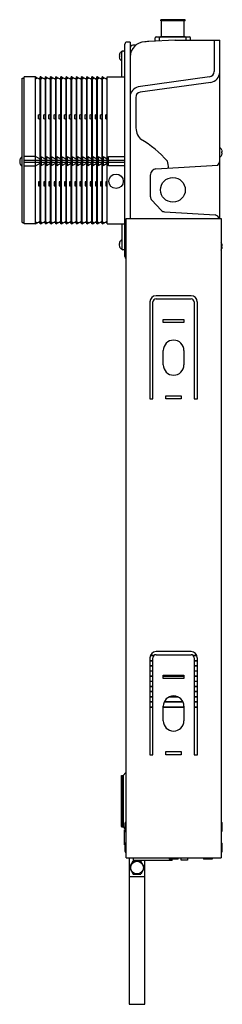
# Model space of a CAD drawing. Extents: x 3571.8 to 3579.5, y 151.1 to 188.7.
import ezdxf

# ---------------------------------------------------------------- set-up
doc = ezdxf.new("R2010")
doc.units = 0
doc.header["$LTSCALE"] = 0.64311
doc.layers.get('0').update_dxf_attribs({"color": 255, "linetype": 'CONTINUOUS'})
doc.layers.get('DEFPOINTS').update_dxf_attribs({"linetype": 'CONTINUOUS'})
doc.styles.get("Standard").update_dxf_attribs({"font": 'txt', "width": 0.8})

msp = doc.modelspace()

# ---------------------------------------------------------------- linework, layer by layer
for p, q in [((3578.12, 188.732), (3577.191, 188.732)), ((3577.191, 188.693), (3577.191, 188.732)), ((3578.12, 188.693), (3577.191, 188.693)), ((3577.222, 188.083), (3577.222, 188.693)), ((3578.089, 188.083), (3578.089, 188.693)), ((3578.12, 188.693), (3578.12, 188.732)), ((3577.738, 187.957), (3576.739, 187.904)), ((3576.98, 187.917), (3576.98, 188.043)), ((3577.02, 188.083), (3578.291, 188.083)), ((3577.144, 187.925), (3577.144, 188.043)), ((3578.128, 188.083), (3577.183, 188.083)), ((3577.734, 187.957), (3579.447, 187.957)), ((3578.167, 187.957), (3578.167, 188.043)), ((3578.331, 187.957), (3578.331, 188.043)), ((3579.23, 187.957), (3579.23, 186.749)), ((3579.447, 181.146), (3579.447, 187.957)), ((3575.825, 179.688), (3575.825, 187.8)), ((3576.022, 187.879), (3575.904, 187.879)), ((3576.022, 187.879), (3576.022, 181.146)), ((3576.25, 187.764), (3576.134, 187.757)), ((3576.637, 187.89), (3576.582, 187.887)), ((3575.625, 187.359), (3575.625, 187.319)), ((3575.707, 187.516), (3575.699, 187.516)), ((3575.707, 186.553), (3575.707, 187.516)), ((3575.785, 187.536), (3575.746, 187.536)), ((3575.707, 187.162), (3575.699, 187.162)), ((3571.907, 180.988), (3571.907, 186.5)), ((3571.907, 186.5), (3571.986, 186.5)), ((3571.986, 180.935), (3571.986, 186.553)), ((3572.419, 186.553), (3571.986, 186.553)), ((3572.419, 180.935), (3572.419, 186.553)), ((3572.419, 186.553), (3572.596, 186.452)), ((3572.419, 186.474), (3572.488, 186.514)), ((3572.536, 186.487), (3572.596, 186.486)), ((3572.596, 180.935), (3572.596, 186.553)), ((3572.616, 186.553), (3572.596, 186.553)), ((3572.596, 186.474), (3572.616, 186.474)), ((3572.616, 180.935), (3572.616, 186.553)), ((3572.616, 186.553), (3572.793, 186.452)), ((3572.616, 186.474), (3572.685, 186.514)), ((3572.733, 186.487), (3572.793, 186.486)), ((3572.793, 180.935), (3572.793, 186.553)), ((3572.813, 186.553), (3572.793, 186.553)), ((3572.793, 186.474), (3572.813, 186.474)), ((3572.813, 180.935), (3572.813, 186.553)), ((3572.813, 186.553), (3572.99, 186.452)), ((3572.813, 186.474), (3572.882, 186.514)), ((3572.93, 186.487), (3572.99, 186.486)), ((3572.99, 180.935), (3572.99, 186.553)), ((3573.01, 186.553), (3572.99, 186.553)), ((3572.99, 186.474), (3573.01, 186.474)), ((3573.01, 180.935), (3573.01, 186.553)), ((3573.01, 186.553), (3573.187, 186.452)), ((3573.01, 186.474), (3573.079, 186.514)), ((3573.126, 186.487), (3573.187, 186.486)), ((3573.187, 180.935), (3573.187, 186.553)), ((3573.207, 186.553), (3573.187, 186.553)), ((3573.187, 186.474), (3573.207, 186.474)), ((3573.207, 180.935), (3573.207, 186.553)), ((3573.207, 186.553), (3573.384, 186.452)), ((3573.207, 186.474), (3573.276, 186.514)), ((3573.323, 186.487), (3573.384, 186.486)), ((3573.384, 180.935), (3573.384, 186.553)), ((3573.404, 186.553), (3573.384, 186.553)), ((3573.384, 186.474), (3573.404, 186.474)), ((3573.404, 180.935), (3573.404, 186.553)), ((3573.404, 186.553), (3573.581, 186.452)), ((3573.404, 186.474), (3573.473, 186.514)), ((3573.52, 186.487), (3573.581, 186.486)), ((3573.581, 180.935), (3573.581, 186.553)), ((3573.6, 186.553), (3573.581, 186.553)), ((3573.581, 186.474), (3573.6, 186.474)), ((3573.6, 180.935), (3573.6, 186.553)), ((3573.6, 186.553), (3573.778, 186.452)), ((3573.6, 186.474), (3573.669, 186.514)), ((3573.717, 186.487), (3573.778, 186.486)), ((3573.778, 180.935), (3573.778, 186.553)), ((3573.797, 186.553), (3573.778, 186.553)), ((3573.778, 186.474), (3573.797, 186.474)), ((3573.797, 180.935), (3573.797, 186.553)), ((3573.797, 186.553), (3573.974, 186.452)), ((3573.797, 186.474), (3573.866, 186.514)), ((3573.914, 186.487), (3573.974, 186.486)), ((3573.974, 180.935), (3573.974, 186.553)), ((3573.994, 186.553), (3573.974, 186.553)), ((3573.974, 186.474), (3573.994, 186.474)), ((3573.994, 180.935), (3573.994, 186.553)), ((3573.994, 186.553), (3574.171, 186.452)), ((3573.994, 186.474), (3574.063, 186.514)), ((3574.111, 186.487), (3574.171, 186.486)), ((3574.171, 180.935), (3574.171, 186.553)), ((3574.191, 186.553), (3574.171, 186.553)), ((3574.171, 186.474), (3574.191, 186.474)), ((3574.191, 180.935), (3574.191, 186.553)), ((3574.191, 186.553), (3574.368, 186.452)), ((3574.191, 186.474), (3574.26, 186.514)), ((3574.307, 186.487), (3574.368, 186.486)), ((3574.368, 180.935), (3574.368, 186.553)), ((3574.388, 186.553), (3574.368, 186.553)), ((3574.368, 186.474), (3574.388, 186.474)), ((3574.388, 180.935), (3574.388, 186.553)), ((3574.388, 186.553), (3574.565, 186.452)), ((3574.388, 186.474), (3574.457, 186.514)), ((3574.504, 186.487), (3574.565, 186.486)), ((3574.565, 180.935), (3574.565, 186.553)), ((3574.585, 186.553), (3574.565, 186.553)), ((3574.565, 186.474), (3574.585, 186.474)), ((3574.585, 180.935), (3574.585, 186.553)), ((3574.585, 186.553), (3574.762, 186.452)), ((3574.585, 186.474), (3574.654, 186.514)), ((3574.701, 186.487), (3574.762, 186.486)), ((3574.762, 180.935), (3574.762, 186.553)), ((3574.781, 186.553), (3574.762, 186.553)), ((3574.762, 186.474), (3574.781, 186.474)), ((3574.781, 180.935), (3574.781, 186.553)), ((3574.781, 186.553), (3574.959, 186.452)), ((3574.781, 186.474), (3574.851, 186.514)), ((3574.898, 186.487), (3574.959, 186.486)), ((3574.959, 180.935), (3574.959, 186.553)), ((3574.978, 186.553), (3574.959, 186.553)), ((3574.959, 186.474), (3574.978, 186.474)), ((3574.978, 180.935), (3574.978, 186.553)), ((3574.978, 186.553), (3575.156, 186.452)), ((3574.978, 186.474), (3575.047, 186.514)), ((3575.095, 186.487), (3575.156, 186.486)), ((3575.156, 180.935), (3575.156, 186.553)), ((3575.156, 186.553), (3575.825, 186.553)), ((3579.048, 186.553), (3576.336, 186.17)), ((3579.098, 186.34), (3576.408, 185.963)), ((3576.238, 185.768), (3576.238, 184.668)), ((3572.536, 185.102), (3572.596, 185.125)), ((3572.536, 184.947), (3572.536, 185.102)), ((3572.596, 184.924), (3572.536, 184.947)), ((3572.733, 185.102), (3572.793, 185.125)), ((3572.733, 184.947), (3572.733, 185.102)), ((3572.793, 184.924), (3572.733, 184.947)), ((3572.93, 185.102), (3572.99, 185.125)), ((3572.93, 184.947), (3572.93, 185.102)), ((3572.99, 184.924), (3572.93, 184.947)), ((3573.127, 185.102), (3573.187, 185.125)), ((3573.127, 184.947), (3573.127, 185.102)), ((3573.187, 184.924), (3573.127, 184.947)), ((3573.323, 185.102), (3573.384, 185.125)), ((3573.323, 184.947), (3573.323, 185.102)), ((3573.384, 184.924), (3573.323, 184.947)), ((3573.52, 185.102), (3573.581, 185.125)), ((3573.52, 184.947), (3573.52, 185.102)), ((3573.581, 184.924), (3573.52, 184.947)), ((3573.717, 185.102), (3573.778, 185.125)), ((3573.717, 184.947), (3573.717, 185.102)), ((3573.778, 184.924), (3573.717, 184.947)), ((3573.914, 185.102), (3573.974, 185.125)), ((3573.914, 184.947), (3573.914, 185.102)), ((3573.974, 184.924), (3573.914, 184.947)), ((3574.111, 185.102), (3574.171, 185.125)), ((3574.111, 184.947), (3574.111, 185.102)), ((3574.171, 184.924), (3574.111, 184.947)), ((3574.308, 185.102), (3574.368, 185.125)), ((3574.308, 184.947), (3574.308, 185.102)), ((3574.368, 184.924), (3574.308, 184.947)), ((3574.504, 185.102), (3574.565, 185.125)), ((3574.504, 184.947), (3574.504, 185.102)), ((3574.565, 184.924), (3574.504, 184.947)), ((3574.701, 185.102), (3574.762, 185.125)), ((3574.701, 184.947), (3574.701, 185.102)), ((3574.762, 184.924), (3574.701, 184.947)), ((3574.898, 185.102), (3574.959, 185.125)), ((3574.898, 184.947), (3574.898, 185.102)), ((3574.959, 184.924), (3574.898, 184.947)), ((3575.095, 185.102), (3575.156, 185.125)), ((3575.095, 184.947), (3575.095, 185.102)), ((3575.156, 184.924), (3575.095, 184.947)), ((3579.447, 183.843), (3579.455, 183.843)), ((3571.907, 183.496), (3571.9, 183.496)), ((3572.419, 183.506), (3571.986, 183.506)), ((3572.596, 183.405), (3572.419, 183.506)), ((3572.793, 183.405), (3572.636, 183.495)), ((3572.636, 183.495), (3572.636, 183.166)), ((3572.99, 183.405), (3572.833, 183.495)), ((3572.833, 183.495), (3572.833, 183.166)), ((3573.187, 183.405), (3573.03, 183.495)), ((3573.03, 183.495), (3573.03, 183.166)), ((3573.384, 183.405), (3573.226, 183.495)), ((3573.226, 183.495), (3573.226, 183.166)), ((3573.581, 183.405), (3573.423, 183.495)), ((3573.423, 183.495), (3573.423, 183.166)), ((3573.778, 183.405), (3573.62, 183.495)), ((3573.62, 183.495), (3573.62, 183.166)), ((3573.974, 183.405), (3573.817, 183.495)), ((3573.817, 183.495), (3573.817, 183.166)), ((3574.171, 183.405), (3574.014, 183.495)), ((3574.014, 183.495), (3574.014, 183.166)), ((3574.368, 183.405), (3574.211, 183.495)), ((3574.211, 183.495), (3574.211, 183.166)), ((3574.565, 183.405), (3574.407, 183.495)), ((3574.407, 183.495), (3574.407, 183.166)), ((3574.762, 183.405), (3574.604, 183.495)), ((3574.604, 183.495), (3574.604, 183.166)), ((3574.959, 183.405), (3574.801, 183.495)), ((3574.801, 183.495), (3574.801, 183.166)), ((3575.156, 183.405), (3574.998, 183.495)), ((3574.998, 183.495), (3574.998, 183.166)), ((3575.195, 183.155), (3575.195, 183.506)), ((3575.195, 183.506), (3575.825, 183.506)), ((3579.447, 183.488), (3579.455, 183.488)), ((3579.528, 183.646), (3579.528, 183.685)), ((3571.826, 183.299), (3571.826, 183.338)), ((3571.907, 183.142), (3571.9, 183.142)), ((3571.986, 183.37), (3572.419, 183.37)), ((3571.986, 183.291), (3572.419, 183.291)), ((3571.986, 183.155), (3572.419, 183.155)), ((3572.419, 183.37), (3572.596, 183.37)), ((3572.419, 183.291), (3572.596, 183.291)), ((3572.419, 183.155), (3572.596, 183.256)), ((3572.636, 183.37), (3572.793, 183.37)), ((3572.636, 183.291), (3572.793, 183.291)), ((3572.636, 183.166), (3572.793, 183.256)), ((3572.833, 183.37), (3572.99, 183.37)), ((3572.833, 183.291), (3572.99, 183.291)), ((3572.833, 183.166), (3572.99, 183.256)), ((3573.03, 183.37), (3573.187, 183.37)), ((3573.03, 183.291), (3573.187, 183.291)), ((3573.03, 183.166), (3573.187, 183.256)), ((3573.226, 183.37), (3573.384, 183.37)), ((3573.226, 183.291), (3573.384, 183.291)), ((3573.226, 183.166), (3573.384, 183.256)), ((3573.423, 183.37), (3573.581, 183.37)), ((3573.423, 183.291), (3573.581, 183.291)), ((3573.423, 183.166), (3573.581, 183.256)), ((3573.62, 183.37), (3573.778, 183.37)), ((3573.62, 183.291), (3573.778, 183.291)), ((3573.62, 183.166), (3573.778, 183.256)), ((3573.817, 183.37), (3573.974, 183.37)), ((3573.817, 183.291), (3573.974, 183.291)), ((3573.817, 183.166), (3573.974, 183.256)), ((3574.014, 183.37), (3574.171, 183.37)), ((3574.014, 183.291), (3574.171, 183.291)), ((3574.014, 183.166), (3574.171, 183.256)), ((3574.211, 183.37), (3574.368, 183.37)), ((3574.211, 183.291), (3574.368, 183.291)), ((3574.211, 183.166), (3574.368, 183.256)), ((3574.407, 183.37), (3574.565, 183.37)), ((3574.407, 183.291), (3574.565, 183.291)), ((3574.407, 183.166), (3574.565, 183.256)), ((3574.604, 183.37), (3574.762, 183.37)), ((3574.604, 183.291), (3574.762, 183.291)), ((3574.604, 183.166), (3574.762, 183.256)), ((3574.801, 183.37), (3574.959, 183.37)), ((3574.801, 183.291), (3574.959, 183.291)), ((3574.801, 183.166), (3574.959, 183.256)), ((3574.998, 183.37), (3575.156, 183.37)), ((3574.998, 183.291), (3575.156, 183.291)), ((3574.998, 183.166), (3575.156, 183.256)), ((3575.195, 183.37), (3575.825, 183.37)), ((3575.195, 183.291), (3575.825, 183.291)), ((3575.825, 183.155), (3575.195, 183.155)), ((3577.011, 183.038), (3579.369, 183.183)), ((3576.802, 181.972), (3576.802, 182.816)), ((3572.596, 182.564), (3572.536, 182.541)), ((3572.536, 182.541), (3572.536, 182.386)), ((3572.536, 182.386), (3572.596, 182.363)), ((3572.793, 182.564), (3572.733, 182.541)), ((3572.733, 182.541), (3572.733, 182.386)), ((3572.733, 182.386), (3572.793, 182.363)), ((3572.99, 182.564), (3572.93, 182.541)), ((3572.93, 182.541), (3572.93, 182.386)), ((3572.93, 182.386), (3572.99, 182.363)), ((3573.187, 182.564), (3573.127, 182.541)), ((3573.127, 182.541), (3573.127, 182.386)), ((3573.127, 182.386), (3573.187, 182.363)), ((3573.384, 182.564), (3573.323, 182.541)), ((3573.323, 182.541), (3573.323, 182.386)), ((3573.323, 182.386), (3573.384, 182.363)), ((3573.581, 182.564), (3573.52, 182.541)), ((3573.52, 182.541), (3573.52, 182.386)), ((3573.52, 182.386), (3573.581, 182.363)), ((3573.778, 182.564), (3573.717, 182.541)), ((3573.717, 182.541), (3573.717, 182.386)), ((3573.717, 182.386), (3573.778, 182.363)), ((3573.974, 182.564), (3573.914, 182.541)), ((3573.914, 182.541), (3573.914, 182.386)), ((3573.914, 182.386), (3573.974, 182.363)), ((3574.171, 182.564), (3574.111, 182.541)), ((3574.111, 182.541), (3574.111, 182.386)), ((3574.111, 182.386), (3574.171, 182.363)), ((3574.368, 182.564), (3574.308, 182.541)), ((3574.308, 182.541), (3574.308, 182.386)), ((3574.308, 182.386), (3574.368, 182.363)), ((3574.565, 182.564), (3574.504, 182.541)), ((3574.504, 182.541), (3574.504, 182.386)), ((3574.504, 182.386), (3574.565, 182.363)), ((3574.762, 182.564), (3574.701, 182.541)), ((3574.701, 182.541), (3574.701, 182.386)), ((3574.701, 182.386), (3574.762, 182.363)), ((3574.959, 182.564), (3574.898, 182.541)), ((3574.898, 182.541), (3574.898, 182.386)), ((3574.898, 182.386), (3574.959, 182.363)), ((3575.156, 182.564), (3575.095, 182.541)), ((3575.095, 182.541), (3575.095, 182.386)), ((3575.095, 182.386), (3575.156, 182.363)), ((3577.211, 181.459), (3576.851, 181.846)), ((3577.338, 181.398), (3579.27, 181.282)), ((3571.907, 180.988), (3571.986, 180.988)), ((3572.419, 180.935), (3571.986, 180.935)), ((3572.419, 180.935), (3572.596, 181.036)), ((3572.419, 181.014), (3572.488, 180.974)), ((3572.536, 181.002), (3572.596, 181.002)), ((3572.596, 181.014), (3572.616, 181.014)), ((3572.616, 180.935), (3572.596, 180.935)), ((3572.616, 180.935), (3572.793, 181.036)), ((3572.616, 181.014), (3572.685, 180.974)), ((3572.733, 181.002), (3572.793, 181.002)), ((3572.793, 181.014), (3572.813, 181.014)), ((3572.813, 180.935), (3572.793, 180.935)), ((3572.813, 180.935), (3572.99, 181.036)), ((3572.813, 181.014), (3572.882, 180.974)), ((3572.93, 181.002), (3572.99, 181.002)), ((3572.99, 181.014), (3573.01, 181.014)), ((3573.01, 180.935), (3572.99, 180.935)), ((3573.01, 180.935), (3573.187, 181.036)), ((3573.01, 181.014), (3573.079, 180.974)), ((3573.126, 181.002), (3573.187, 181.002)), ((3573.187, 181.014), (3573.207, 181.014)), ((3573.207, 180.935), (3573.187, 180.935)), ((3573.207, 180.935), (3573.384, 181.036)), ((3573.207, 181.014), (3573.276, 180.974)), ((3573.323, 181.002), (3573.384, 181.002)), ((3573.384, 181.014), (3573.404, 181.014)), ((3573.404, 180.935), (3573.384, 180.935)), ((3573.404, 180.935), (3573.581, 181.036)), ((3573.404, 181.014), (3573.473, 180.974)), ((3573.52, 181.002), (3573.581, 181.002)), ((3573.581, 181.014), (3573.6, 181.014)), ((3573.6, 180.935), (3573.581, 180.935)), ((3573.6, 180.935), (3573.778, 181.036)), ((3573.6, 181.014), (3573.669, 180.974)), ((3573.717, 181.002), (3573.778, 181.002)), ((3573.778, 181.014), (3573.797, 181.014)), ((3573.797, 180.935), (3573.778, 180.935)), ((3573.797, 180.935), (3573.974, 181.036)), ((3573.797, 181.014), (3573.866, 180.974)), ((3573.914, 181.002), (3573.974, 181.002)), ((3573.974, 181.014), (3573.994, 181.014)), ((3573.994, 180.935), (3573.974, 180.935)), ((3573.994, 180.935), (3574.171, 181.036)), ((3573.994, 181.014), (3574.063, 180.974)), ((3574.111, 181.002), (3574.171, 181.002)), ((3574.171, 181.014), (3574.191, 181.014)), ((3574.191, 180.935), (3574.171, 180.935)), ((3574.191, 180.935), (3574.368, 181.036)), ((3574.191, 181.014), (3574.26, 180.974)), ((3574.307, 181.002), (3574.368, 181.002)), ((3574.368, 181.014), (3574.388, 181.014)), ((3574.388, 180.935), (3574.368, 180.935)), ((3574.388, 180.935), (3574.565, 181.036)), ((3574.388, 181.014), (3574.457, 180.974)), ((3574.504, 181.002), (3574.565, 181.002)), ((3574.565, 181.014), (3574.585, 181.014)), ((3574.585, 180.935), (3574.565, 180.935)), ((3574.585, 180.935), (3574.762, 181.036)), ((3574.585, 181.014), (3574.654, 180.974)), ((3574.701, 181.002), (3574.762, 181.002)), ((3574.762, 181.014), (3574.781, 181.014)), ((3574.781, 180.935), (3574.762, 180.935)), ((3574.781, 180.935), (3574.959, 181.036)), ((3574.781, 181.014), (3574.851, 180.974)), ((3574.898, 181.002), (3574.959, 181.002)), ((3574.959, 181.014), (3574.978, 181.014)), ((3574.978, 180.935), (3574.959, 180.935)), ((3574.978, 180.935), (3575.156, 181.036)), ((3574.978, 181.014), (3575.047, 180.974)), ((3575.095, 181.002), (3575.156, 181.002)), ((3575.156, 180.935), (3575.825, 180.935)), ((3575.707, 180.935), (3575.707, 179.972)), ((3575.872, 181.146), (3579.494, 181.146)), ((3575.872, 156.736), (3575.872, 181.146)), ((3579.494, 181.146), (3579.494, 156.736)), ((3575.625, 180.129), (3575.625, 180.169)), ((3575.707, 180.326), (3575.699, 180.326)), ((3579.528, 180.063), (3579.528, 180.102)), ((3575.707, 179.972), (3575.699, 179.972)), ((3575.785, 179.952), (3575.746, 179.952)), ((3578.352, 178.193), (3577.014, 178.193)), ((3576.778, 177.957), (3576.778, 174.256)), ((3576.896, 174.256), (3576.896, 177.957)), ((3577.014, 178.075), (3578.352, 178.075)), ((3578.47, 177.957), (3578.47, 174.256)), ((3578.589, 174.256), (3578.589, 177.957)), ((3577.289, 177.169), (3577.289, 177.287)), ((3577.289, 177.287), (3578.077, 177.287)), ((3578.077, 177.169), (3577.289, 177.169)), ((3578.077, 177.287), (3578.077, 177.169)), ((3577.289, 175.555), (3577.289, 176.106)), ((3578.077, 176.106), (3578.077, 175.555)), ((3576.778, 174.256), (3576.896, 174.256)), ((3577.388, 174.256), (3577.388, 174.374)), ((3577.388, 174.374), (3577.978, 174.374)), ((3577.978, 174.256), (3577.388, 174.256)), ((3577.978, 174.374), (3577.978, 174.256)), ((3578.47, 174.256), (3578.589, 174.256)), ((3576.778, 164.374), (3576.778, 160.673)), ((3576.896, 164.262), (3576.778, 164.262)), ((3576.921, 164.448), (3576.789, 164.448)), ((3576.932, 164.459), (3576.793, 164.459)), ((3576.896, 160.673), (3576.896, 164.374)), ((3578.352, 164.61), (3577.014, 164.61)), ((3577.014, 164.492), (3578.352, 164.492)), ((3578.573, 164.459), (3578.434, 164.459)), ((3578.577, 164.448), (3578.445, 164.448)), ((3578.47, 164.374), (3578.47, 160.673)), ((3578.589, 164.262), (3578.47, 164.262)), ((3578.589, 160.673), (3578.589, 164.374)), ((3576.896, 164.251), (3576.778, 164.251)), ((3576.896, 164.065), (3576.778, 164.065)), ((3576.896, 164.054), (3576.778, 164.054)), ((3578.589, 164.251), (3578.47, 164.251)), ((3578.589, 164.065), (3578.47, 164.065)), ((3578.589, 164.054), (3578.47, 164.054)), ((3576.896, 163.868), (3576.778, 163.868)), ((3576.896, 163.857), (3576.778, 163.857)), ((3576.896, 163.672), (3576.778, 163.672)), ((3576.896, 163.66), (3576.778, 163.66)), ((3577.289, 163.587), (3577.289, 163.705)), ((3577.289, 163.705), (3578.077, 163.705)), ((3578.077, 163.672), (3577.289, 163.672)), ((3578.077, 163.66), (3577.289, 163.66)), ((3578.077, 163.587), (3577.289, 163.587)), ((3578.077, 163.705), (3578.077, 163.587)), ((3578.589, 163.868), (3578.47, 163.868)), ((3578.589, 163.857), (3578.47, 163.857)), ((3578.589, 163.672), (3578.47, 163.672)), ((3578.589, 163.66), (3578.47, 163.66)), ((3576.896, 163.475), (3576.778, 163.475)), ((3576.896, 163.463), (3576.778, 163.463)), ((3576.896, 163.278), (3576.778, 163.278)), ((3576.896, 163.267), (3576.778, 163.267)), ((3578.589, 163.475), (3578.47, 163.475)), ((3578.589, 163.463), (3578.47, 163.463)), ((3578.589, 163.278), (3578.47, 163.278)), ((3578.589, 163.267), (3578.47, 163.267)), ((3576.896, 163.081), (3576.778, 163.081)), ((3576.896, 163.07), (3576.778, 163.07)), ((3576.896, 162.884), (3576.778, 162.884)), ((3576.896, 162.873), (3576.778, 162.873)), ((3577.865, 162.873), (3577.501, 162.873)), ((3577.841, 162.884), (3577.525, 162.884)), ((3578.589, 163.081), (3578.47, 163.081)), ((3578.589, 163.07), (3578.47, 163.07)), ((3578.589, 162.884), (3578.47, 162.884)), ((3578.589, 162.873), (3578.47, 162.873)), ((3576.896, 162.687), (3576.778, 162.687)), ((3576.896, 162.676), (3576.778, 162.676)), ((3576.896, 162.49), (3576.778, 162.49)), ((3576.896, 162.479), (3576.778, 162.479)), ((3577.289, 161.972), (3577.289, 162.524)), ((3578.077, 162.49), (3577.289, 162.49)), ((3578.077, 162.479), (3577.289, 162.479)), ((3578.046, 162.676), (3577.32, 162.676)), ((3578.041, 162.687), (3577.325, 162.687)), ((3578.077, 162.524), (3578.077, 161.972)), ((3578.589, 162.687), (3578.47, 162.687)), ((3578.589, 162.676), (3578.47, 162.676)), ((3578.589, 162.49), (3578.47, 162.49)), ((3578.589, 162.479), (3578.47, 162.479)), ((3576.778, 160.673), (3576.896, 160.673)), ((3577.388, 160.673), (3577.388, 160.791)), ((3577.388, 160.791), (3577.978, 160.791)), ((3577.978, 160.673), (3577.388, 160.673)), ((3577.978, 160.791), (3577.978, 160.673)), ((3578.47, 160.673), (3578.589, 160.673)), ((3575.687, 159.866), (3575.707, 159.886)), ((3575.687, 159.866), (3575.687, 157.937)), ((3575.707, 159.886), (3575.765, 159.886)), ((3575.707, 159.886), (3575.707, 157.917)), ((3575.765, 159.886), (3575.857, 159.995)), ((3575.765, 159.886), (3575.765, 157.917)), ((3575.687, 157.937), (3575.707, 157.917)), ((3575.707, 157.917), (3575.765, 157.917)), ((3575.765, 157.917), (3575.833, 157.838)), ((3575.833, 157.766), (3575.833, 158.069)), ((3575.862, 158.098), (3575.872, 158.098)), ((3579.504, 158.098), (3579.494, 158.098)), ((3579.533, 157.766), (3579.533, 158.069)), ((3575.813, 157.238), (3575.813, 157.809)), ((3575.813, 157.809), (3575.833, 157.809)), ((3575.872, 157.736), (3575.862, 157.736)), ((3579.494, 157.736), (3579.504, 157.736)), ((3575.833, 157.238), (3575.813, 157.238)), ((3575.833, 156.978), (3575.833, 157.281)), ((3575.862, 157.311), (3575.872, 157.311)), ((3579.504, 157.311), (3579.494, 157.311)), ((3579.533, 156.978), (3579.533, 157.281)), ((3575.872, 156.949), (3575.862, 156.949)), ((3575.872, 156.736), (3579.494, 156.736)), ((3575.994, 156.736), (3575.994, 151.146)), ((3576.148, 156.638), (3576.148, 156.736)), ((3577.502, 156.736), (3577.502, 156.726)), ((3577.864, 156.726), (3577.864, 156.736)), ((3577.978, 156.646), (3577.978, 156.736)), ((3578.215, 156.736), (3578.215, 156.646)), ((3578.809, 156.736), (3578.809, 156.726)), ((3579.171, 156.726), (3579.171, 156.736)), ((3579.494, 156.949), (3579.504, 156.949)), ((3576, 156.363), (3576.145, 156.614)), ((3576, 156.363), (3576.145, 156.112)), ((3576.145, 156.614), (3576.434, 156.614)), ((3577.624, 156.638), (3576.148, 156.638)), ((3576.579, 156.363), (3576.434, 156.614)), ((3576.579, 156.363), (3576.434, 156.112)), ((3576.585, 151.146), (3576.585, 156.638)), ((3577.531, 156.697), (3577.835, 156.697)), ((3577.624, 156.638), (3577.624, 156.697)), ((3578.215, 156.646), (3577.978, 156.646)), ((3578.839, 156.697), (3579.142, 156.697)), ((3575.994, 156.028), (3576.585, 156.028)), ((3576.145, 156.112), (3576.434, 156.112)), ((3575.994, 151.146), (3576.585, 151.146))]:
    msp.add_line(p, q)
for centre, radius in [((3575.49, 182.563), 0.276), ((3577.656, 182.236), 0.472), ((3576.289, 156.363), 0.241)]:
    msp.add_circle(centre, radius)
for centre, radius, start, end in [((3577.02, 188.043), 0.0394, 90, 180), ((3577.183, 188.043), 0.0394, 90, 180), ((3578.128, 188.043), 0.0394, 360, 90), ((3578.291, 188.043), 0.0394, 360, 90), ((3575.785, 187.575), 0.0394, 270.0588, 359.9756), ((3575.904, 187.8), 0.0787, 90, 180), ((3576.613, 187.296), 0.592, 93.0058, 177.6953), ((3576.14, 187.639), 0.118, 93.0088, 179.6389), ((3576.77, 187.316), 0.589, 92.9893, 103.0311), ((3575.841, 187.342), 0.23, 160.3861, 172.4215), ((3575.626, 187.372), 0.0128, 176.9912, 265.3412), ((3575.626, 187.307), 0.0128, 94.6588, 183.0088), ((3575.841, 187.336), 0.23, 187.5785, 199.6139), ((3575.637, 187.421), 0.0117, 157.078, 191.3675), ((3575.637, 187.257), 0.0117, 168.6325, 202.922), ((3575.835, 187.337), 0.227, 129.1485, 157.078), ((3575.835, 187.341), 0.227, 202.922, 230.8515), ((3575.699, 187.505), 0.0115, 90.6735, 129.3208), ((3575.746, 187.497), 0.0393, 90.0588, 180.0244), ((3575.699, 187.173), 0.0115, 230.6792, 269.3265), ((3579.033, 186.75), 0.198, 274.5123, 359.6585), ((3579.03, 186.752), 0.417, 279.2893, 356.8061), ((3576.436, 185.766), 0.416, 103.9398, 175.6624), ((3576.433, 185.77), 0.195, 97.5257, 180.4743), ((3577.005, 184.668), 0.767, 180, 220.79), ((3574.743, 181.086), 3.51, 39.6666, 61.3725), ((3579.455, 183.831), 0.0115, 50.6792, 89.3265), ((3579.318, 183.664), 0.227, 22.922, 50.8515), ((3572.036, 183.317), 0.227, 129.1485, 157.078), ((3571.9, 183.484), 0.0117, 89.8237, 129.1485), ((3579.455, 183.5), 0.0115, 270.6735, 309.3208), ((3579.318, 183.667), 0.227, 309.1485, 337.078), ((3579.517, 183.748), 0.0117, 348.6325, 22.922), ((3579.527, 183.698), 0.0128, 274.6588, 3.0088), ((3579.527, 183.633), 0.0128, 356.9912, 85.3412), ((3579.517, 183.583), 0.0117, 337.078, 11.3675), ((3579.312, 183.668), 0.23, 7.5785, 19.6139), ((3579.312, 183.663), 0.23, 340.3861, 352.4215), ((3571.827, 183.351), 0.0128, 176.9912, 265.3412), ((3571.827, 183.286), 0.0128, 94.6588, 183.0088), ((3572.042, 183.322), 0.23, 160.3861, 172.4215), ((3572.042, 183.316), 0.23, 187.5785, 199.6139), ((3571.837, 183.401), 0.0117, 157.078, 191.3675), ((3571.837, 183.236), 0.0117, 168.6325, 202.922), ((3572.036, 183.32), 0.227, 202.922, 230.8515), ((3571.9, 183.153), 0.0117, 230.8515, 270.1763), ((3576.639, 183.04), 0.855, 1.8289, 19.5626), ((3579.161, 183.384), 0.289, 316.0074, 351.3508), ((3577.033, 182.809), 0.23, 95.4561, 178.0481), ((3576.99, 181.972), 0.188, 180.0017, 222.182), ((3577.355, 181.593), 0.196, 223.0376, 265.2493), ((3579.21, 181.053), 0.237, 23.0534, 75.357), ((3575.841, 180.152), 0.23, 160.3861, 172.4215), ((3575.626, 180.182), 0.0128, 176.9912, 265.3412), ((3575.626, 180.117), 0.0128, 94.6588, 183.0088), ((3575.841, 180.146), 0.23, 187.5785, 199.6139), ((3575.637, 180.231), 0.0117, 157.078, 191.3675), ((3575.637, 180.067), 0.0117, 168.6325, 202.922), ((3575.835, 180.147), 0.227, 129.1485, 157.078), ((3575.835, 180.151), 0.227, 202.922, 230.8515), ((3575.699, 180.315), 0.0115, 90.6735, 129.3208), ((3579.319, 180.081), 0.227, 22.922, 39.5571), ((3579.517, 180.165), 0.0117, 348.6325, 22.922), ((3579.527, 180.115), 0.0128, 274.6588, 3.0088), ((3579.527, 180.05), 0.0128, 356.9912, 85.3412), ((3579.313, 180.086), 0.23, 7.5785, 19.6139), ((3579.313, 180.08), 0.23, 340.3861, 352.4215), ((3575.699, 179.983), 0.0115, 230.6792, 269.3265), ((3575.746, 179.992), 0.0393, 179.9756, 269.9412), ((3575.785, 179.913), 0.0394, 0.0244, 89.9412), ((3575.904, 179.688), 0.0787, 180, 246.4218), ((3579.319, 180.084), 0.227, 320.4429, 337.078), ((3579.517, 180), 0.0117, 337.078, 11.3675), ((3577.014, 177.957), 0.236, 90, 180), ((3578.352, 177.957), 0.236, 0, 90), ((3577.014, 177.957), 0.118, 90, 180), ((3578.352, 177.957), 0.118, 0, 90), ((3577.683, 176.106), 0.394, 0, 180), ((3577.683, 175.555), 0.394, 180, 0), ((3577.014, 164.374), 0.236, 90, 180), ((3577.014, 164.374), 0.118, 90, 180), ((3578.352, 164.374), 0.236, 0, 90), ((3578.352, 164.374), 0.118, 0, 90), ((3577.683, 162.524), 0.394, 0, 180), ((3577.683, 161.972), 0.394, 180, 0), ((3575.963, 159.905), 0.138, 131.0823, 139.7044), ((3575.862, 158.069), 0.0295, 90, 180), ((3579.504, 158.069), 0.0295, 360, 90), ((3575.862, 157.766), 0.0295, 180, 270), ((3579.504, 157.766), 0.0295, 270, 360), ((3575.862, 157.281), 0.0295, 90, 180), ((3579.504, 157.281), 0.0295, 360, 90), ((3575.862, 156.978), 0.0295, 180, 270), ((3579.504, 156.978), 0.0295, 270, 360), ((3577.531, 156.726), 0.0295, 180, 270), ((3577.835, 156.726), 0.0295, 270, 0), ((3578.839, 156.726), 0.0295, 180, 270), ((3579.142, 156.726), 0.0295, 270, 0)]:
    msp.add_arc(centre, radius, start, end)

# ---------------------------------------------------------------- texts
at = {"layer": 'DEFPOINTS'}
for tag, p, s in [('MODELNUMBER', (3579.481, 156.734), 'K-20085IN-M'), ('TRADENAME', (3579.481, 156.732), 'INSTAFIT'), ('PRODUCT', (3579.481, 156.731), 'IN-WALL TANK AND CARRIER SYSTEM')]:
    msp.add_attdef(tag, p, s, height=0.001, dxfattribs=at)

doc.saveas('drawing.dxf')
